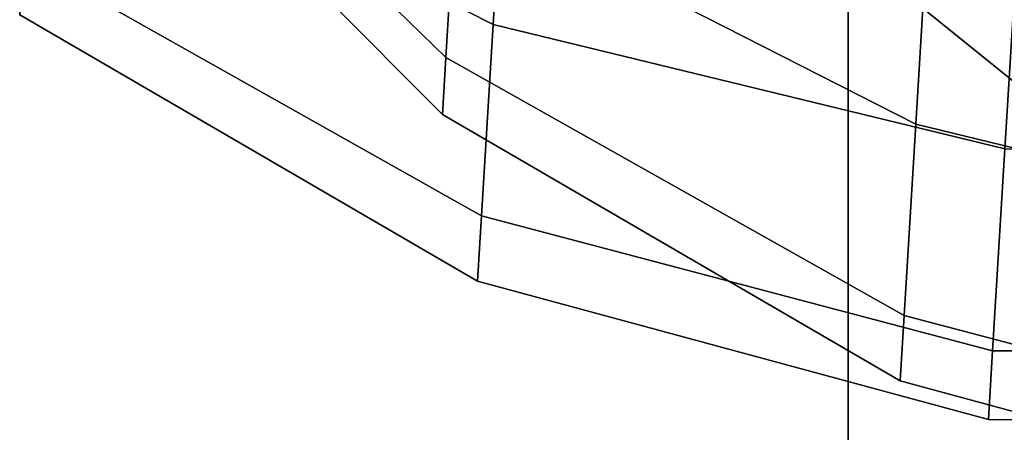
# Model space of a CAD drawing. Units: inches. Extents: x 1835 to 2471, y -177 to 178.
# Drawn here: x 2064 to 2065, y 8 to 8 of the extents above; entities that cross this region are included whole.
import ezdxf

# ---------------------------------------------------------------- set-up
doc = ezdxf.new("R2010")
doc.units = ezdxf.units.IN
doc.header["$MEASUREMENT"] = 0
doc.layers.get('0').update_dxf_attribs({"true_color": 0x030303})

msp = doc.modelspace()

# ---------------------------------------------------------------- linework, layer by layer
at = {"color": 252, "true_color": 0x8e8e8e, "extrusion": (-0.998134798421657, 0.06104853953828873, -1.488957837487634e-13)}
for p, q in [((2064.178878416405, 8.525794985878663, 51.12797362829192), (2064.464304767374, 8.248560060139223, 51.05849629189937)), ((2064.178878416902, 8.525794994006226, 51.67442933885634), (2064.464304767997, 8.248560070333546, 51.74390668297622)), ((2064.51623820946, 8.514205620798709, 99.9256724805733), (2064.501574406728, 8.27445456543122, 100.2387060193856)), ((2064.501574408103, 8.274454587911508, 101.7501656318594), (2064.516238211403, 8.514205652591613, 102.0631991635131)), ((2064.461550379989, 8.203526224462445, 51.40120148811012), (2064.176682431728, 8.489890953790512, 51.40120148411027)), ((2064.138865759262, 8.459190457132005, 100.3323802248568), (2064.501574406728, 8.27445456543122, 100.2387060193856)), ((2064.138865760467, 8.459190476825812, 101.6564914215529), (2064.501574408103, 8.274454587911508, 101.7501656318594)), ((2064.849752673402, 8.435607759549505, 50.33243814283531), (2064.835088870671, 8.19585670418202, 50.64547168164763)), ((2064.835088872046, 8.195856726662308, 52.15693129412143), (2064.849752675345, 8.435607791342411, 52.46996482577516)), ((2064.472380223205, 8.380592595882801, 50.73914588711878), (2064.464304767374, 8.248560060139223, 51.05849629189937)), ((2064.464304767997, 8.248560070333546, 51.74390668297622), (2064.472380224409, 8.380592615576612, 52.06325708381487)), ((2064.472380223205, 8.380592595882801, 50.73914588711878), (2064.835088870671, 8.19585670418202, 50.64547168164763)), ((2064.472380224409, 8.380592615576612, 52.06325708381487), (2064.835088872046, 8.195856726662308, 52.15693129412143)), ((2064.130790303431, 8.327157921388423, 100.6517306296374), (2064.492356355123, 8.123740753927025, 100.6032412942611)), ((2064.130790304054, 8.327157931582743, 101.3371410207142), (2064.492356355835, 8.123740765563682, 101.3856303614837)), ((2064.489212249628, 8.072335083474426, 100.9944358286396), (2064.128035916046, 8.282124085711644, 100.9944358258481)), ((2064.501574406728, 8.27445456543122, 100.2387060193856), (2064.492356355123, 8.123740753927025, 100.6032412942611)), ((2064.492356355835, 8.123740765563682, 101.3856303614837), (2064.501574408103, 8.274454587911508, 101.7501656318594)), ((2064.501574406728, 8.27445456543122, 100.2387060193856), (2064.905431197719, 8.176572265729773, 100.1965335499774)), ((2064.501574408103, 8.274454587911508, 101.7501656318594), (2064.905431199171, 8.176572289464545, 101.7923381034447)), ((2064.461550379989, 8.203526224462445, 51.40120148811012), (2064.464304767997, 8.248560070333546, 51.74390668297622)), ((2064.464304767374, 8.248560060139223, 51.05849629189937), (2064.461550379989, 8.203526224462445, 51.40120148811012)), ((2064.464304767374, 8.248560060139223, 51.05849629189937), (2064.825870819066, 8.045142892677825, 51.01000695652311)), ((2064.464304767997, 8.248560070333546, 51.74390668297622), (2064.825870819778, 8.045142904314481, 51.79239602374572)), ((2064.82272671357, 7.99373722222523, 51.40120149090162), (2064.461550379989, 8.203526224462445, 51.40120148811012)), ((2064.835088870671, 8.19585670418202, 50.64547168164763), (2064.825870819066, 8.045142892677825, 51.01000695652311)), ((2064.825870819778, 8.045142904314481, 51.79239602374572), (2064.835088872046, 8.195856726662308, 52.15693129412143)), ((2064.835088870671, 8.19585670418202, 50.64547168164763), (2065.238945661662, 8.097974404480574, 50.60329921223941)), ((2064.835088872046, 8.195856726662308, 52.15693129412143), (2065.238945663114, 8.097974428215343, 52.1991037657067)), ((2064.905431197719, 8.176572265729773, 100.1965335499774), (2064.895698745323, 8.017448075653265, 100.5814112183879)), ((2064.895698746076, 8.017448087939231, 101.4074604397853), (2064.905431199171, 8.176572289464545, 101.7923381034447)), ((2064.489212249628, 8.072335083474426, 100.9944358286396), (2064.492356355835, 8.123740765563682, 101.3856303614837)), ((2064.492356355123, 8.123740753927025, 100.6032412942611), (2064.489212249628, 8.072335083474426, 100.9944358286396)), ((2064.492356355123, 8.123740753927025, 100.6032412942611), (2064.895698745323, 8.017448075653265, 100.5814112183879)), ((2064.492356355835, 8.123740765563682, 101.3856303614837), (2064.895698746076, 8.017448087939231, 101.4074604397853)), ((2064.892379187312, 7.963173781914122, 100.994435829897), (2064.489212249628, 8.072335083474426, 100.9944358286396)), ((2064.82272671357, 7.99373722222523, 51.40120149090162), (2064.825870819778, 8.045142904314481, 51.79239602374572)), ((2064.825870819066, 8.045142892677825, 51.01000695652311), (2064.82272671357, 7.99373722222523, 51.40120149090162)), ((2064.825870819066, 8.045142892677825, 51.01000695652311), (2065.229213209266, 7.938850214404067, 50.98817688064988)), ((2064.825870819778, 8.045142904314481, 51.79239602374572), (2065.229213210018, 7.938850226690032, 51.81422610204733)), ((2064.892379187312, 7.963173781914122, 100.994435829897), (2064.895698746076, 8.017448087939231, 101.4074604397853)), ((2064.895698745323, 8.017448075653265, 100.5814112183879), (2064.892379187312, 7.963173781914122, 100.994435829897)), ((2064.895698745323, 8.017448075653265, 100.5814112183879), (2065.011674609263, 8.0169136388063, 100.5831654058439)), ((2064.895698746076, 8.017448087939231, 101.4074604397853), (2065.011674610011, 8.01691365104106, 101.4057062521342)), ((2065.225893651255, 7.884575920664925, 51.40120149215896), (2064.82272671357, 7.99373722222523, 51.40120149090162)), ((2065.008369149992, 7.962869857458706, 100.9944358297957), (2064.892379187312, 7.963173781914122, 100.994435829897))]:
    msp.add_line(p, q, dxfattribs=at)
at = {"color": 9, "true_color": 0xcacaca}
for p, q in [((2064.781720246695, 1.709106810656152, 102.0984372991081), (2064.781720246695, 8.334874365280683, 101.2261384521085)), ((2064.781720246695, 8.334874365280712, 51.77073614610789), (2064.781720246695, 1.709106810656152, 50.89843729910807)), ((2064.781720246695, 8.334874365280683, 101.2261384521085), (2065.142927611761, 8.04333315614629, 100.1380918471189)), ((2064.781720246695, 8.334874365280712, 51.77073614610789), (2065.142927611761, 8.043333156146318, 52.85878275109751))]:
    msp.add_line(p, q, dxfattribs=at)
at = {"color": 9, "true_color": 0xcacaca, "invisible_edges": 1}
for points in [[(2064.781720246695, 8.334874365280683, 101.2261384521085), (2065.142927611761, 13.94589244399523, 97.69317173738044), (2065.142927611761, 8.04333315614629, 100.1380918471189)], [(2065.142927611761, 13.94589244399527, 55.30370286083577), (2064.781720246695, 8.334874365280712, 51.77073614610789), (2065.142927611761, 8.043333156146318, 52.85878275109751)], [(2065.142927611761, 8.626415574415063, 102.3141850570982), (2064.781720246695, 1.709106810656152, 102.0984372991081), (2065.142927611761, 1.709106810656152, 103.2248660324299)], [(2064.781720246695, 1.709106810656152, 102.0984372991081), (2065.142927611761, 8.626415574415063, 102.3141850570982), (2064.781720246695, 8.334874365280683, 101.2261384521085)], [(2065.142927611761, 1.709106810656152, 49.77200856578627), (2064.781720246695, 8.334874365280712, 51.77073614610789), (2065.142927611761, 8.626415574415105, 50.68268954111828)], [(2064.781720246695, 8.334874365280683, 101.2261384521085), (2065.142927611761, 1.709106810656152, 100.9720085657863), (2064.781720246695, 1.709106810656152, 102.0984372991081)], [(2065.142927611761, 1.709106810656152, 100.9720085657863), (2064.781720246695, 8.334874365280683, 101.2261384521085), (2065.142927611761, 8.04333315614629, 100.1380918471189)], [(2064.781720246695, 1.709106810656152, 50.89843729910807), (2065.142927611761, 8.043333156146318, 52.85878275109751), (2064.781720246695, 8.334874365280712, 51.77073614610789)], [(2064.781720246695, 8.334874365280712, 51.77073614610789), (2065.142927611761, 1.709106810656152, 49.77200856578627), (2064.781720246695, 1.709106810656152, 50.89843729910807)], [(2065.142927611761, 8.043333156146318, 52.85878275109751), (2064.781720246695, 1.709106810656152, 50.89843729910807), (2065.142927611761, 1.709106810656152, 52.02486603242984)]]:
    msp.add_3dface(points, dxfattribs=at)
at = {"color": 252, "true_color": 0x8e8e8e, "invisible_edges": 1}
for points in [[(2064.151711954572, 8.66922389382672, 100.0581478138403), (2064.501574406728, 8.27445456543122, 100.2387060193856), (2064.138865759262, 8.459190457132005, 100.3323802248568)], [(2064.501574408103, 8.274454587911508, 101.7501656318594), (2064.151711956274, 8.669223921678029, 101.930723826298), (2064.138865760467, 8.459190476825812, 101.6564914215529)], [(2064.501574406728, 8.27445456543122, 100.2387060193856), (2064.151711954572, 8.66922389382672, 100.0581478138403), (2064.51623820946, 8.514205620798709, 99.9256724805733)], [(2064.151711956274, 8.669223921678029, 101.930723826298), (2064.501574408103, 8.274454587911508, 101.7501656318594), (2064.516238211403, 8.514205652591613, 102.0631991635131)], [(2064.185316718203, 8.63106028981433, 50.87336579824503), (2064.464304767374, 8.248560060139223, 51.05849629189937), (2064.178878416405, 8.525794985878663, 51.12797362829192)], [(2064.464304767997, 8.248560070333546, 51.74390668297622), (2064.185316719165, 8.631060305515517, 51.92903716576006), (2064.178878416902, 8.525794994006226, 51.67442933885634)], [(2064.464304767374, 8.248560060139223, 51.05849629189937), (2064.185316718203, 8.63106028981433, 50.87336579824503), (2064.472380223205, 8.380592595882801, 50.73914588711878)], [(2064.185316719165, 8.631060305515517, 51.92903716576006), (2064.464304767997, 8.248560070333546, 51.74390668297622), (2064.472380224409, 8.380592615576612, 52.06325708381487)], [(2064.485226418514, 8.59062603257752, 50.46491347610228), (2064.835088870671, 8.19585670418202, 50.64547168164763), (2064.472380223205, 8.380592595882801, 50.73914588711878)], [(2064.835088872046, 8.195856726662308, 52.15693129412143), (2064.485226420216, 8.59062606042883, 52.33748948856002), (2064.472380224409, 8.380592615576612, 52.06325708381487)], [(2064.835088870671, 8.19585670418202, 50.64547168164763), (2064.485226418514, 8.59062603257752, 50.46491347610228), (2064.849752673402, 8.435607759549505, 50.33243814283531)], [(2064.485226420216, 8.59062606042883, 52.33748948856002), (2064.835088872046, 8.195856726662308, 52.15693129412143), (2064.849752675345, 8.435607791342411, 52.46996482577516)], [(2064.461550379989, 8.203526224462445, 51.40120148811012), (2064.178878416902, 8.525794994006226, 51.67442933885634), (2064.176682431728, 8.489890953790512, 51.40120148411027)], [(2064.178878416405, 8.525794985878663, 51.12797362829192), (2064.461550379989, 8.203526224462445, 51.40120148811012), (2064.176682431728, 8.489890953790512, 51.40120148411027)], [(2064.461550379989, 8.203526224462445, 51.40120148811012), (2064.178878416405, 8.525794985878663, 51.12797362829192), (2064.464304767374, 8.248560060139223, 51.05849629189937)], [(2064.178878416902, 8.525794994006226, 51.67442933885634), (2064.461550379989, 8.203526224462445, 51.40120148811012), (2064.464304767997, 8.248560070333546, 51.74390668297622)], [(2064.51623820946, 8.514205620798709, 99.9256724805733), (2064.905431197719, 8.176572265729773, 100.1965335499774), (2064.501574406728, 8.27445456543122, 100.2387060193856)], [(2064.905431199171, 8.176572289464545, 101.7923381034447), (2064.516238211403, 8.514205652591613, 102.0631991635131), (2064.501574408103, 8.274454587911508, 101.7501656318594)], [(2064.905431197719, 8.176572265729773, 100.1965335499774), (2064.51623820946, 8.514205620798709, 99.9256724805733), (2064.92091329395, 8.42970230155557, 99.86603160172707)], [(2064.516238211403, 8.514205652591613, 102.0631991635131), (2064.905431199171, 8.176572289464545, 101.7923381034447), (2064.920913296003, 8.429702335121602, 102.1228400441371)], [(2064.138865759262, 8.459190457132005, 100.3323802248568), (2064.492356355123, 8.123740753927025, 100.6032412942611), (2064.130790303431, 8.327157921388423, 100.6517306296374)], [(2064.492356355835, 8.123740765563682, 101.3856303614837), (2064.138865760467, 8.459190476825812, 101.6564914215529), (2064.130790304054, 8.327157931582743, 101.3371410207142)], [(2064.492356355123, 8.123740753927025, 100.6032412942611), (2064.138865759262, 8.459190457132005, 100.3323802248568), (2064.501574406728, 8.27445456543122, 100.2387060193856)], [(2064.138865760467, 8.459190476825812, 101.6564914215529), (2064.492356355835, 8.123740765563682, 101.3856303614837), (2064.501574408103, 8.274454587911508, 101.7501656318594)], [(2064.849752673402, 8.435607759549505, 50.33243814283531), (2065.238945661662, 8.097974404480574, 50.60329921223941), (2064.835088870671, 8.19585670418202, 50.64547168164763)], [(2065.238945663114, 8.097974428215343, 52.1991037657067), (2064.849752675345, 8.435607791342411, 52.46996482577516), (2064.835088872046, 8.195856726662308, 52.15693129412143)], [(2065.238945661662, 8.097974404480574, 50.60329921223941), (2064.849752673402, 8.435607759549505, 50.33243814283531), (2065.254427757893, 8.351104440306374, 50.27279726398908)], [(2064.849752675345, 8.435607791342411, 52.46996482577516), (2065.238945663114, 8.097974428215343, 52.1991037657067), (2065.254427759945, 8.351104473872406, 52.52960570639912)], [(2064.472380223205, 8.380592595882801, 50.73914588711878), (2064.825870819066, 8.045142892677825, 51.01000695652311), (2064.464304767374, 8.248560060139223, 51.05849629189937)], [(2064.825870819778, 8.045142904314481, 51.79239602374572), (2064.472380224409, 8.380592615576612, 52.06325708381487), (2064.464304767997, 8.248560070333546, 51.74390668297622)], [(2064.825870819066, 8.045142892677825, 51.01000695652311), (2064.472380223205, 8.380592595882801, 50.73914588711878), (2064.835088870671, 8.19585670418202, 50.64547168164763)], [(2064.472380224409, 8.380592615576612, 52.06325708381487), (2064.825870819778, 8.045142904314481, 51.79239602374572), (2064.835088872046, 8.195856726662308, 52.15693129412143)], [(2064.489212249628, 8.072335083474426, 100.9944358286396), (2064.130790304054, 8.327157931582743, 101.3371410207142), (2064.128035916046, 8.282124085711644, 100.9944358258481)], [(2064.130790303431, 8.327157921388423, 100.6517306296374), (2064.489212249628, 8.072335083474426, 100.9944358286396), (2064.128035916046, 8.282124085711644, 100.9944358258481)], [(2064.489212249628, 8.072335083474426, 100.9944358286396), (2064.130790303431, 8.327157921388423, 100.6517306296374), (2064.492356355123, 8.123740753927025, 100.6032412942611)], [(2064.130790304054, 8.327157931582743, 101.3371410207142), (2064.489212249628, 8.072335083474426, 100.9944358286396), (2064.492356355835, 8.123740765563682, 101.3856303614837)], [(2064.501574406728, 8.27445456543122, 100.2387060193856), (2064.895698745323, 8.017448075653265, 100.5814112183879), (2064.492356355123, 8.123740753927025, 100.6032412942611)], [(2064.895698746076, 8.017448087939231, 101.4074604397853), (2064.501574408103, 8.274454587911508, 101.7501656318594), (2064.492356355835, 8.123740765563682, 101.3856303614837)], [(2064.895698745323, 8.017448075653265, 100.5814112183879), (2064.501574406728, 8.27445456543122, 100.2387060193856), (2064.905431197719, 8.176572265729773, 100.1965335499774)], [(2064.501574408103, 8.274454587911508, 101.7501656318594), (2064.895698746076, 8.017448087939231, 101.4074604397853), (2064.905431199171, 8.176572289464545, 101.7923381034447)], [(2064.82272671357, 7.99373722222523, 51.40120149090162), (2064.464304767997, 8.248560070333546, 51.74390668297622), (2064.461550379989, 8.203526224462445, 51.40120148811012)], [(2064.464304767374, 8.248560060139223, 51.05849629189937), (2064.82272671357, 7.99373722222523, 51.40120149090162), (2064.461550379989, 8.203526224462445, 51.40120148811012)], [(2064.82272671357, 7.99373722222523, 51.40120149090162), (2064.464304767374, 8.248560060139223, 51.05849629189937), (2064.825870819066, 8.045142892677825, 51.01000695652311)], [(2064.464304767997, 8.248560070333546, 51.74390668297622), (2064.82272671357, 7.99373722222523, 51.40120149090162), (2064.825870819778, 8.045142904314481, 51.79239602374572)], [(2064.835088870671, 8.19585670418202, 50.64547168164763), (2065.229213209266, 7.938850214404067, 50.98817688064988), (2064.825870819066, 8.045142892677825, 51.01000695652311)], [(2065.229213210018, 7.938850226690032, 51.81422610204733), (2064.835088872046, 8.195856726662308, 52.15693129412143), (2064.825870819778, 8.045142904314481, 51.79239602374572)], [(2065.229213209266, 7.938850214404067, 50.98817688064988), (2064.835088870671, 8.19585670418202, 50.64547168164763), (2065.238945661662, 8.097974404480574, 50.60329921223941)], [(2064.835088872046, 8.195856726662308, 52.15693129412143), (2065.229213210018, 7.938850226690032, 51.81422610204733), (2065.238945663114, 8.097974428215343, 52.1991037657067)], [(2065.021365726234, 8.175362000697211, 100.199922380014), (2064.895698745323, 8.017448075653265, 100.5814112183879), (2064.905431197719, 8.176572265729773, 100.1965335499774)], [(2064.895698745323, 8.017448075653265, 100.5814112183879), (2065.021365726234, 8.175362000697211, 100.199922380014), (2065.011674609263, 8.0169136388063, 100.5831654058439)], [(2064.895698746076, 8.017448087939231, 101.4074604397853), (2065.021365727679, 8.175362024331175, 101.7889492732329), (2064.905431199171, 8.176572289464545, 101.7923381034447)], [(2065.021365727679, 8.175362024331175, 101.7889492732329), (2064.895698746076, 8.017448087939231, 101.4074604397853), (2065.011674610011, 8.01691365104106, 101.4057062521342)], [(2064.892379187312, 7.963173781914122, 100.994435829897), (2064.492356355835, 8.123740765563682, 101.3856303614837), (2064.489212249628, 8.072335083474426, 100.9944358286396)], [(2064.895698745323, 8.017448075653265, 100.5814112183879), (2064.489212249628, 8.072335083474426, 100.9944358286396), (2064.492356355123, 8.123740753927025, 100.6032412942611)], [(2064.492356355835, 8.123740765563682, 101.3856303614837), (2064.892379187312, 7.963173781914122, 100.994435829897), (2064.895698746076, 8.017448087939231, 101.4074604397853)], [(2064.489212249628, 8.072335083474426, 100.9944358286396), (2064.895698745323, 8.017448075653265, 100.5814112183879), (2064.892379187312, 7.963173781914122, 100.994435829897)], [(2065.225893651255, 7.884575920664925, 51.40120149215896), (2064.825870819778, 8.045142904314481, 51.79239602374572), (2064.82272671357, 7.99373722222523, 51.40120149090162)], [(2065.229213209266, 7.938850214404067, 50.98817688064988), (2064.82272671357, 7.99373722222523, 51.40120149090162), (2064.825870819066, 8.045142892677825, 51.01000695652311)], [(2064.825870819778, 8.045142904314481, 51.79239602374572), (2065.225893651255, 7.884575920664925, 51.40120149215896), (2065.229213210018, 7.938850226690032, 51.81422610204733)], [(2064.892379187312, 7.963173781914122, 100.994435829897), (2065.011674610011, 8.01691365104106, 101.4057062521342), (2064.895698746076, 8.017448087939231, 101.4074604397853)], [(2064.895698745323, 8.017448075653265, 100.5814112183879), (2065.008369149992, 7.962869857458706, 100.9944358297957), (2064.892379187312, 7.963173781914122, 100.994435829897)], [(2065.008369149992, 7.962869857458706, 100.9944358297957), (2064.895698745323, 8.017448075653265, 100.5814112183879), (2065.011674609263, 8.0169136388063, 100.5831654058439)], [(2065.011674610011, 8.01691365104106, 101.4057062521342), (2064.892379187312, 7.963173781914122, 100.994435829897), (2065.008369149992, 7.962869857458706, 100.9944358297957)], [(2064.82272671357, 7.99373722222523, 51.40120149090162), (2065.229213209266, 7.938850214404067, 50.98817688064988), (2065.225893651255, 7.884575920664925, 51.40120149215896)]]:
    msp.add_3dface(points, dxfattribs=at)

doc.saveas('drawing.dxf')
